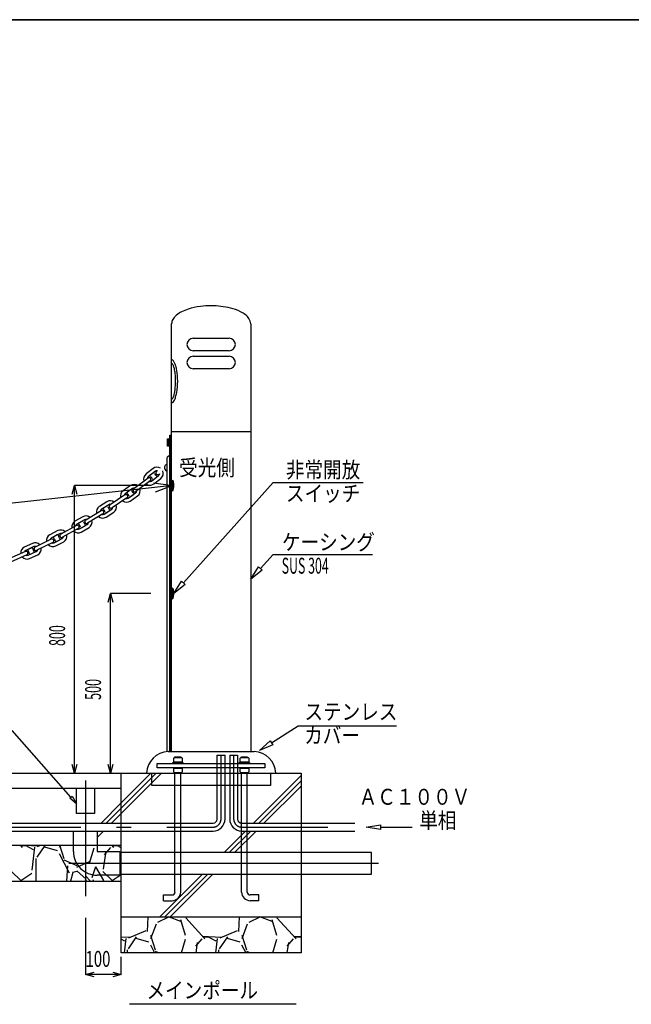
# Model space of a CAD drawing. Extents: x 734 to 29119, y 458 to 20401.
# Drawn here: x 7876 to 12130, y 13555 to 20401 of the extents above; entities that cross this region are included whole.
import ezdxf

# ---------------------------------------------------------------- set-up
doc = ezdxf.new("R2010")
doc.units = 0
doc.header["$LTSCALE"] = 50
doc.header["$MEASUREMENT"] = 0
doc.linetypes.add('CENTER2', pattern=[24, 12, -5, 2, -5])
for name, color, linetype in [('A-0', 7, 'CONTINUOUS'), ('A-9', 7, 'CONTINUOUS'), ('F図面枠-9仕上表', 7, 'CONTINUOUS')]:
    doc.layers.add(name, color=color, linetype=linetype)
doc.styles.get("Standard").update_dxf_attribs({"font": 'txt.shx', "bigfont": 'extfont.shx'})

msp = doc.modelspace()

# ---------------------------------------------------------------- linework, layer by layer
at = {"layer": 'A-0', "color": 7, "linetype": 'CONTINUOUS'}
msp.add_line((8583, 13761.7), (8583, 13884.2), dxfattribs=at)
at = {"layer": 'A-9', "color": 7, "linetype": 'CONTINUOUS'}
for p, q in [((8933, 18036.5), (8933, 18286.6)), ((9483, 18286.6), (9483, 15311.6)), ((9083, 18186.6), (9333, 18186.6)), ((9333, 18099), (9083, 18099)), ((8930.5, 18036.5), (8933, 18036.5)), ((8930.5, 18036.5), (8930.5, 18011.6)), ((8933, 17762), (8933, 18011.1)), ((9083, 18061.6), (9333, 18061.6)), ((9333, 17974.1), (9083, 17974.1)), ((8930.5, 17761.6), (8930.5, 17736.6)), ((8930.5, 17736.6), (8933, 17736.6)), ((8933, 15311.6), (8933, 17736.6)), ((8933, 17536.6), (9483, 17536.6)), ((8904.3, 17486.6), (8910.5, 17486.6)), ((8904.3, 17436.6), (8904.3, 17486.6)), ((8910.5, 17486.6), (8910.5, 17436.6)), ((8913, 17486.6), (8920.5, 17486.6)), ((8913, 17436.6), (8913, 17486.6)), ((8920.5, 15311.6), (8920.5, 17511.7)), ((8920.5, 17511.7), (8933, 17511.7)), ((8928, 15311.6), (8928, 17511.7)), ((8910.5, 17436.6), (8904.3, 17436.6)), ((8920.5, 17436.6), (8913, 17436.6)), ((8920.5, 17374.1), (8903, 17356.6)), ((8903, 15311.6), (8903, 17356.6)), ((8804.2, 17280.6), (8754.8, 17242.4)), ((8819.6, 17261), (8770.2, 17222.6)), ((8769.2, 17214.1), (8668.9, 17139.6)), ((8784.1, 17194), (8683.8, 17119.6)), ((8805.8, 17250.2), (8784, 17233.4)), ((8793.2, 17192.9), (8842.6, 17231.3)), ((8807, 17203.8), (8828.7, 17220.6)), ((8808.5, 17173.3), (8857.9, 17211.6)), ((8938, 17124.1), (8938, 17199.1)), ((8813.7, 17148), (6082.9, 16849)), ((8242, 17101.6), (8258.1, 17161.6)), ((8258.1, 15161.6), (8258.1, 17161.6)), ((8258.1, 17161.6), (8274.1, 17101.6)), ((8788, 17161.6), (8258.1, 17161.6)), ((8646.1, 17161.6), (8595, 17125.5)), ((8660.5, 17141.1), (8609.5, 17105.1)), ((8646.2, 17131.1), (8623.8, 17115.1)), ((8810.1, 17181.3), (8938, 17161.6)), ((8938, 17161.6), (8813.7, 17148)), ((8938, 17161.6), (8817.4, 17114.7)), ((9014.8, 16486), (9640.2, 17182.9)), ((9640.2, 17182.9), (10265.7, 17182.9)), ((8482.7, 17049.6), (8430.1, 17016)), ((8608.1, 17096.6), (8504.5, 17026.7)), ((8622.1, 17076), (8518.5, 17006)), ((8631.1, 17074.5), (8682.1, 17110.6)), ((8645.4, 17084.5), (8667.9, 17100.4)), ((8645.6, 17054.1), (8696.5, 17090.1)), ((8441.9, 16986.6), (8335.2, 16921.4)), ((8496.2, 17028.7), (8443.6, 16994.8)), ((8481.5, 17019.2), (8458.3, 17004.3)), ((8463.8, 16963.3), (8516.4, 16997.1)), ((8478.6, 16972.7), (8501.7, 16987.7)), ((8314.5, 16945.3), (8260.3, 16913.9)), ((8327, 16923.6), (8272.9, 16892.3)), ((8311.9, 16914.9), (8288.1, 16901)), ((8454.8, 16965.2), (8348.2, 16900.1)), ((8477.4, 16942.2), (8530, 16976)), ((8141.7, 16848.5), (8086.2, 16819.6)), ((8270.8, 16884), (8161.4, 16823.7)), ((8282.9, 16862.2), (8173.4, 16801.8)), ((8291.8, 16859.9), (8345.8, 16891.2)), ((8304.3, 16838.2), (8358.4, 16869.5)), ((8306.9, 16868.6), (8330.7, 16882.4)), ((8095.4, 16789.3), (7983.3, 16734.1)), ((8153.2, 16826.3), (8097.8, 16797.5)), ((8111.2, 16798.9), (8112.4, 16796.5)), ((8137.7, 16818.4), (8113.4, 16805.5)), ((8115.2, 16764.3), (8170.6, 16793.2)), ((8122.8, 16776.7), (8124, 16774.4)), ((8130.6, 16772.3), (8155.1, 16785.1)), ((8145.7, 16813.9), (8144.4, 16816.1)), ((8157.3, 16791.8), (8156, 16794.1)), ((7964.7, 16759.7), (7908.1, 16733.4)), ((7975.3, 16737), (7918.6, 16710.6)), ((7932.1, 16711.4), (7933.2, 16709.1)), ((7959.4, 16729.7), (7934.5, 16718.1)), ((7967.2, 16724.9), (7966, 16727.3)), ((8106.4, 16766.9), (7994.3, 16711.5)), ((8126.7, 16742.1), (8182.2, 16771)), ((7915.8, 16702.7), (7801.3, 16652.4)), ((7925.8, 16679.7), (7811.4, 16629.6)), ((7934.5, 16676.7), (7991.1, 16703.1)), ((7942.6, 16688.8), (7943.7, 16686.4)), ((7945, 16654), (8001.7, 16680.3)), ((7950.3, 16684), (7975.2, 16695.7)), ((7977.7, 16702.3), (7976.5, 16704.6)), ((9550.3, 16584.2), (9640.2, 16683)), ((9640.2, 16683), (10329.3, 16683)), ((8938, 16374), (8938, 16449.1)), ((8492, 16351.6), (8508, 16411.6)), ((8508, 15161.6), (8508, 16411.6)), ((8508, 16411.6), (8524.1, 16351.6)), ((8788, 16411.6), (8508, 16411.6)), ((9627.3, 15372.7), (9812.4, 15491.4)), ((9812.4, 15491.4), (10496.4, 15491.4)), ((8232.6, 14994.1), (7823.5, 15457.9)), ((8908, 15311.6), (9508, 15311.6)), ((8952.2, 15270.6), (9002.2, 15270.6)), ((8996, 15270.9), (8955.9, 15270.9)), ((8996, 15274.8), (8996, 15270.9)), ((9249.3, 14841.6), (9249.3, 15286.7)), ((9249.3, 15286.7), (9304.2, 15286.7)), ((9304.2, 14841.6), (9304.2, 15286.7)), ((9336.8, 15286.7), (9336.8, 14841.6)), ((9336.8, 15286.7), (9391.7, 15286.7)), ((9391.7, 15286.7), (9391.7, 14841.6)), ((9414.5, 15270.6), (9464.5, 15270.6)), ((9458.3, 15274.8), (9458.3, 15270.9)), ((8258.1, 15161.6), (8242, 15221.6)), ((8274.1, 15221.6), (8258.1, 15161.6)), ((8508, 15161.6), (8492, 15221.6)), ((8524.1, 15221.6), (8508, 15161.6)), ((8831.8, 15198), (8831.8, 15228)), ((8831.8, 15228), (9582, 15228)), ((8940.9, 15236.8), (9011.5, 15236.8)), ((8947.2, 15238.2), (8947.2, 15265.6)), ((9011.5, 15236.8), (9011.5, 15230.4)), ((9403.1, 15230.4), (9403.1, 15236.8)), ((9473.8, 15230.4), (9403.1, 15230.4)), ((9409.5, 15238.2), (9409.5, 15265.6)), ((9469.4, 15238.2), (9409.5, 15238.2)), ((9469.4, 15265.6), (9469.4, 15238.2)), ((9582, 15228), (9582, 15198)), ((2333.2, 15161.6), (9833, 15161.6)), ((8514.3, 14814.1), (8861.8, 15161.6)), ((8583, 14919.2), (8825.5, 15161.6)), ((8583, 14955.4), (8789.3, 15161.6)), ((8583, 13911.7), (8583, 15161.6)), ((9582, 15198), (8831.8, 15198)), ((8947.2, 15170.2), (8947.2, 15197.7)), ((8947.2, 15197.7), (9007.1, 15197.7)), ((9002.2, 15165.2), (8952.2, 15165.2)), ((8956.3, 14334.9), (8956.3, 15161)), ((8996.3, 14334.9), (8996.3, 15162.2)), ((9007.1, 15197.7), (9007.1, 15170.2)), ((9409.5, 15170.2), (9409.5, 15197.7)), ((9409.5, 15197.7), (9469.4, 15197.7)), ((9464.4, 15165.2), (9414.5, 15165.2)), ((9418.9, 14334.9), (9418.9, 15161.5)), ((9458.8, 14334.9), (9458.8, 15161.5)), ((9469.4, 15197.7), (9469.4, 15170.2)), ((9502.4, 14814.1), (9833, 15144.8)), ((9619.5, 15162.5), (9619.5, 15075)), ((9833, 15161.6), (9833, 13911.7)), ((8333, 15111.7), (8333, 14305.6)), ((9538.7, 14814.1), (9833, 15108.5)), ((9574.9, 14814.1), (9833, 15072.2)), ((3583.1, 15056.7), (8583, 15056.7)), ((8270.5, 14881.7), (8270.5, 15056.7)), ((8395.6, 15056.7), (8395.6, 14881.7)), ((8441.8, 14814.1), (8583, 14955.4)), ((8395.6, 14881.7), (8270.5, 14881.7)), ((8478, 14814.1), (8583, 14919.2)), ((2900.6, 14814.1), (9221.8, 14814.1)), ((9419.2, 14814.1), (10208, 14814.1)), ((2900.6, 14759.2), (9221.8, 14759.2)), ((8250.5, 14616.7), (8250.5, 14759.2)), ((8415.5, 14715.4), (8459.3, 14759.2)), ((8415.5, 14751.7), (8423, 14759.2)), ((8415.5, 14759.2), (8415.5, 14616.7)), ((9297.4, 14609.2), (9447.5, 14759.2)), ((9333.7, 14609.2), (9483.7, 14759.2)), ((9369.9, 14609.2), (9519.9, 14759.2)), ((9419.2, 14759.2), (10208, 14759.2)), ((10385.1, 14786.1), (10605, 14785.6)), ((3583.1, 14661.7), (8583, 14661.7)), ((7878.7, 14661.7), (7894.1, 14644.9)), ((7921.7, 14656.6), (7883.7, 14656.6)), ((7904, 14661.7), (8009.6, 14656.6)), ((7972.9, 14628.1), (7915.8, 14659.7)), ((7996.9, 14576.6), (8054.1, 14659.2)), ((7999.7, 14651.9), (8022.8, 14661.7)), ((8153.6, 14647.9), (8158.8, 14661.7)), ((8184.9, 14565.6), (8155, 14661.7)), ((8513.7, 14661.7), (8528.9, 14644.9)), ((8556.7, 14656.6), (8518.6, 14656.6)), ((8539, 14661.7), (8583, 14659.6)), ((8583, 14641.9), (8550.8, 14659.6)), ((7962.6, 14487.6), (7981.7, 14646.3)), ((8048.6, 14650.3), (8137.5, 14624.9)), ((8150.1, 14603.2), (8219.9, 14469.7)), ((8362.6, 14535.2), (8394.3, 14643.2)), ((8415.5, 14616.7), (8573.1, 14616.7)), ((8476.3, 14620.4), (8457.2, 14493.4)), ((8508.5, 14644.9), (8464, 14594.1)), ((8573.1, 14616.7), (8573.1, 14451.6)), ((10323, 14609.2), (8573.1, 14609.2)), ((10323, 14459.2), (10323, 14609.2)), ((7991.5, 14411.6), (7991.5, 14567.7)), ((8275, 14517.9), (8186.1, 14556)), ((8209, 14516.7), (8200.6, 14411.6)), ((10373, 14534.1), (8217, 14534.1)), ((8273.1, 14508.6), (8362, 14546.7)), ((7820.2, 14478.9), (7883.7, 14415.2)), ((7884.1, 14415.5), (7960.2, 14466.3)), ((8245.3, 14471.6), (8230.3, 14411.6)), ((8275.3, 14478.4), (8243.5, 14472.1)), ((8274.1, 14481.9), (8337.6, 14424.8)), ((8368.6, 14411.6), (8333, 14447.2)), ((8404.3, 14510.5), (8378.9, 14434.4)), ((8461.8, 14414.4), (8404.7, 14509.7)), ((8573.1, 14451.6), (8415.5, 14451.6)), ((8455.2, 14478.9), (8518.7, 14415.2)), ((8519.1, 14415.5), (8583, 14458.2)), ((8573.1, 14459.2), (10323, 14459.2)), ((8849.9, 14161.7), (9147.4, 14459.2)), ((8886.1, 14161.7), (9183.7, 14459.2)), ((8922.4, 14161.7), (9219.9, 14459.2)), ((3583.1, 14411.6), (8583, 14411.6)), ((8343.6, 14411.6), (8333, 14422.2)), ((8384.6, 14421.9), (8389, 14411.6)), ((8452.5, 14411.6), (8463.1, 14415.8)), ((8876.4, 14275), (8876.4, 14314.9)), ((8876.4, 14314.9), (8936.4, 14314.9)), ((9538.8, 14314.9), (9478.8, 14314.9)), ((9538.8, 14275), (9538.8, 14314.9)), ((8876.4, 14275), (8936.4, 14275)), ((9538.8, 14275), (9478.8, 14275)), ((8333, 14155.6), (8333, 13761.7)), ((8583, 14161.7), (9833, 14161.7)), ((8766, 14060), (8770.8, 14161.7)), ((8788.6, 14012.9), (8826.6, 14114.6)), ((8836.4, 14126.3), (8913, 14161.7)), ((8998, 14130.9), (8911.5, 14161.7)), ((9029.6, 14033.9), (8997.9, 14142)), ((9030.6, 14156), (9163.9, 14010)), ((9401, 14060.1), (9405.8, 14161.7)), ((9423.6, 14013), (9461.7, 14114.7)), ((9471.4, 14126.2), (9548.1, 14161.7)), ((9633, 14130.7), (9546.5, 14161.7)), ((9664.7, 14033.9), (9632.9, 14141.8)), ((9665.4, 14156.2), (9798.8, 14010.2)), ((8634.9, 14017), (8755.6, 14067.8)), ((9270, 14017), (9390.6, 14067.8)), ((8583, 14024.6), (8644.6, 14021.6)), ((8607.9, 13993), (8583, 14006.8)), ((8604.7, 13911.7), (8616.7, 14011.1)), ((8631.9, 13941.4), (8689.1, 14024.1)), ((8683.6, 14015.3), (8772.5, 13989.9)), ((8785, 13968.2), (8814.6, 13911.7)), ((8819.9, 13930.6), (8788.2, 14032.2)), ((9001, 13911.7), (9029.3, 14008.4)), ((9143.6, 14010.1), (9099.2, 13959.3)), ((9111.3, 13985.3), (9100.2, 13911.7)), ((9146.3, 14027.9), (9279.6, 14021.6)), ((9191.7, 14021.6), (9153.6, 14021.6)), ((9242.9, 13993), (9185.8, 14024.7)), ((9239.7, 13911.7), (9251.7, 14011)), ((9266.8, 13941.4), (9324.1, 14024)), ((9318.7, 14015.3), (9407.5, 13989.9)), ((9419.8, 13968.4), (9449.6, 13911.7)), ((9455, 13930.6), (9423.3, 14032.1)), ((9635.9, 13911.7), (9664.3, 14008.4)), ((9778.6, 14010.2), (9734.2, 13959.4)), ((9746.2, 13985.1), (9735.2, 13911.7)), ((9781.3, 14027.9), (9833, 14025.5)), ((9826.7, 14021.6), (9788.6, 14021.6)), ((9833, 14018), (9820.8, 14024.7)), ((9833, 13911.7), (8583, 13911.7)), ((8626.6, 13911.7), (8626.6, 13932.7)), ((8843.2, 13911.7), (8821.1, 13921.1)), ((9261.6, 13911.7), (9261.6, 13932.7)), ((9478.2, 13911.7), (9456.1, 13921.1)), ((8333, 13761.7), (8393, 13777.8)), ((8523, 13777.8), (8583, 13761.7)), ((8583, 13761.7), (8333, 13761.7)), ((8393, 13745.6), (8333, 13761.7)), ((8583, 13761.7), (8523, 13745.6)), ((9800.1, 13554.5), (8639.1, 13554.5))]:
    msp.add_line(p, q, dxfattribs=at)
at = {"layer": 'A-9', "color": 7, "linetype": 'CENTER2'}
for p, q in [((9276.8, 14841.6), (9276.8, 15286.7)), ((9364.3, 15286.7), (9364.3, 14841.6)), ((2900.6, 14786.6), (9221.8, 14786.6)), ((9419.2, 14786.6), (10208, 14786.6))]:
    msp.add_line(p, q, dxfattribs=at)
at = {"layer": 'A-9', "color": 7, "linetype": 'CONTINUOUS'}
for points in [[(9562.7, 16573.1), (9483, 16510.3), (9538, 16595.5), (9562.7, 16573.1)], [(9027.2, 16474.9), (8948, 16411.6), (9002.4, 16497.2), (9027.2, 16474.9)], [(9636.3, 15358.6), (9543.2, 15318.7), (9618.3, 15386.7), (9636.3, 15358.6)], [(8955.9, 15270.9), (8955.9, 15274.8), (8996, 15274.8)], [(9458.3, 15270.9), (9418.3, 15270.9), (9418.3, 15274.8), (9458.3, 15274.8)], [(9011.5, 15230.4), (8940.9, 15230.4), (8940.9, 15236.8)], [(9007.1, 15265.6), (9007.1, 15238.2), (8947.2, 15238.2)], [(9403.1, 15236.8), (9473.8, 15236.8), (9473.8, 15230.4)], [(9619.5, 15075), (8794.3, 15075), (8794.3, 15162.5), (9619.5, 15162.5)], [(8240, 15000.8), (8272.3, 14949.1), (8225.1, 14987.5), (8240, 15000.8)], [(10385.1, 14769.4), (10285.2, 14786.3), (10385.1, 14802.7), (10385.1, 14769.4)]]:
    msp.add_lwpolyline(points, dxfattribs=at)
for centre, radius, start, end in [((9084.6, 18203), 185.8, 116.30492, 128.93796), ((9138.4, 18102.7), 299.5, 107.40042, 117.03398), ((9185.5, 17964), 446.1, 96.80083, 107.84979), ((9206.8, 17831.8), 579.8, 89.87717, 97.33655), ((9208.1, 17837.6), 574, 76.51331, 90.01354), ((9251.1, 18035.6), 371.5, 64.40794, 75.83661), ((9315.9, 18178.3), 214.8, 52.52477, 63.54814), ((8994, 18286.4), 60.9, 150.63951, 179.88297), ((9015.6, 18276), 84.9, 139.64961, 151.67106), ((9042.7, 18253.7), 120, 128.62073, 139.9262), ((9370, 18251.2), 124.1, 35.79133, 51.89043), ((9412.5, 18283.8), 70.5, 2.25188, 34.51946), ((9084.7, 18141.2), 45.4, 92.08133, 177.88477), ((9331.4, 18141.2), 45.4, 2.0871, 87.98062), ((9084.8, 18144.5), 45.5, 182.07377, 267.80786), ((9331.4, 18144.4), 45.4, 272.08775, 357.99681), ((8930.4, 18021.2), 15.4, 48.63095, 89.57438), ((8930.5, 18003.4), 8.17, 52.50478, 89.77334), ((8926, 17996.5), 16.4, 40.92559, 54.71041), ((8915.8, 17987.6), 29.9, 30.80042, 41.08939), ((8921.5, 18008.5), 30.8, 40.84471, 51.73119), ((8908.2, 17996.9), 48.4, 33.01938, 40.97387), ((8886.4, 17982.6), 74.5, 26.41184, 33.08718), ((8835.7, 17957.6), 131.1, 16.05536, 26.32389), ((9084.7, 18016.2), 45.4, 92.0836, 177.91637), ((9084.7, 18019.5), 45.5, 182.07481, 267.82373), ((9331.4, 18016.2), 45.4, 2.08502, 87.94882), ((9331.4, 18019.5), 45.4, 272.08661, 357.98104), ((8893.4, 17974.1), 56.1, 23.55018, 30.93285), ((8853.9, 17956.9), 99.2, 17.55091, 23.5695), ((8792.1, 17937), 164.1, 13.38425, 17.65506), ((8682.5, 17911.4), 276.7, 6.10533, 13.29462), ((8502, 17888.6), 458.6, 359.74378, 366.52924), ((8719.6, 17921), 252.8, 9.51403, 16.75571), ((8552.4, 17890.7), 422.7, 359.44191, 369.82002), ((8469.7, 17886.5), 490.9, 353.19113, 360.00751), ((8502.3, 17886.6), 472.8, 350.52453, 359.99564), ((8672.2, 17863.7), 287.1, 346.17361, 352.92637), ((8704.9, 17855.6), 267.8, 342.87088, 349.92698), ((8929.5, 17772.5), 10.9, 275.20006, 315.32314), ((8930.5, 17750.7), 14.1, 270.21075, 289.08971), ((8926.6, 17758.9), 23.2, 291.42248, 315.86866), ((8909.3, 17790.7), 38.1, 317.23633, 335.02188), ((8902.5, 17780.9), 55.8, 316.90767, 331.95739), ((8831.6, 17825.1), 123, 335.78298, 345.89353), ((8832.2, 17816.9), 134.8, 332.496, 342.66428), ((8831.1, 17244.9), 44.8, 56.80925, 126.95921), ((8831.1, 17246.2), 18.7, 81.15011, 127.93663), ((8836.6, 17250), 13, 131.22933, 217.03302), ((8829.4, 17246.6), 45.2, 309.19335, 381.36345), ((8909.3, 17285.8), 26.1, 103.88264, 189.31732), ((8908.7, 17287.3), 25.8, 192.8166, 257.22144), ((8783.3, 17207.3), 45.1, 129.08192, 198.5129), ((8782.1, 17207.6), 19.1, 128.41961, 174.02444), ((8776.6, 17203.5), 12.9, 38.41538, 124.5065), ((8781.7, 17208.2), 19.2, 258.51475, 307.00207), ((8787.5, 17229.4), 5.28, 131.01356, 215.15141), ((8776, 17204.2), 13, 308.63163, 394.55127), ((8773.6, 17201.5), 25.3, 13.0721, 62.78796), ((8804, 17207.9), 5.15, 220.18632, 306.29554), ((8808.8, 17246), 5.17, 40.63227, 126.26827), ((8839.4, 17252.6), 25.5, 193.20497, 242.6608), ((8835.9, 17250.8), 13, 221.28249, 307.313), ((8825.4, 17224.6), 5.16, 310.1919, 395.84599), ((8830.7, 17246.3), 19.1, 308.43934, 357.03729), ((8937.9, 17195.8), 3.28, 52.56464, 88.01548), ((8935.1, 17192.2), 7.87, 31.38857, 52.04465), ((8923.5, 17185), 21.5, 19.57322, 31.87143), ((8897.3, 17175.3), 49.5, 12.27206, 19.98148), ((8842.6, 17163.5), 105.4, 358.95097, 372.20377), ((8621.8, 17089.2), 45.1, 126.4124, 195.87862), ((8671.3, 17124.4), 44.9, 54.2572, 124.18889), ((8649, 17126.8), 5.15, 36.74359, 122.94786), ((8679.9, 17131.9), 25.4, 190.51991, 240.02219), ((8671.4, 17125.9), 18.7, 78.79676, 125.6989), ((8677, 17129.5), 13, 128.6432, 214.71762), ((8676.4, 17130.2), 13, 218.75104, 304.66852), ((8671, 17126), 19, 305.65305, 354.48393), ((8669.4, 17126.4), 45.3, 306.77181, 378.56002), ((8781.7, 17209.3), 45, 234.16951, 306.74833), ((8937.8, 17127.7), 3.63, 273.37365, 315.25435), ((8932.7, 17132.9), 10.9, 314.69284, 334.29818), ((8914.3, 17142.3), 31.6, 333.48848, 344.4706), ((8877.9, 17152.9), 69.5, 344.0741, 351.09832), ((8817.6, 17161.5), 130.4, 351.44396, 360.00901), ((8506.2, 17011.4), 44.9, 51.65666, 121.60702), ((8620.3, 17091.3), 45, 231.61138, 304.13307), ((8620.7, 17089.6), 19.1, 125.85054, 171.3283), ((8615, 17085.7), 12.9, 36.13133, 122.54699), ((8620.1, 17090.5), 19.5, 256.76731, 304.62164), ((8627, 17111), 5.22, 127.89122, 212.66547), ((8614.4, 17086.5), 13, 306.2236, 391.92647), ((8611.9, 17083.8), 25.3, 10.36129, 60.14066), ((8642.6, 17088.9), 5.22, 217.13871, 302.70011), ((8664.7, 17104.6), 5.22, 307.61792, 392.52442), ((8455.3, 16978.5), 45.2, 123.97791, 193.31818), ((8453.9, 16978.9), 18.9, 122.78605, 168.94764), ((8448.2, 16975.2), 13, 33.52396, 119.41939), ((8447.7, 16976), 13, 303.54097, 389.27892), ((8461.4, 17000.1), 5.27, 125.1994, 210.05891), ((8445.4, 16973.7), 25, 7.73307, 57.98081), ((8484.1, 17014.7), 5.21, 35.10708, 120.38117), ((8514.9, 17018.3), 25.1, 187.58707, 237.59043), ((8506.6, 17011.5), 20.1, 77.59382, 121.10171), ((8512.1, 17016.2), 12.9, 125.77936, 211.86481), ((8511.7, 17017.1), 13, 215.98443, 301.62536), ((8498.8, 16991.9), 5.16, 304.8154, 390.49353), ((8506.2, 17013), 18.9, 302.88515, 352.12929), ((8504.8, 17013.4), 45.1, 304.01675, 376.15045), ((8283.8, 16875.5), 45, 121.31863, 190.9144), ((8314.3, 16910.2), 5.26, 32.35131, 117.24823), ((8336.3, 16906), 45, 49.21641, 119.08768), ((8336.4, 16907.6), 18.6, 73.27723, 120.32901), ((8342.3, 16910.5), 12.9, 123.24718, 209.53336), ((8334.9, 16908), 45.1, 301.40769, 373.62279), ((8453.9, 16980.7), 45, 228.92272, 301.38836), ((8453.7, 16979.6), 19.2, 253.40986, 301.86643), ((8476, 16977.4), 5.37, 215.85835, 298.99387), ((8161.7, 16808.2), 45, 46.63575, 116.37955), ((8282.6, 16877.5), 44.9, 226.24612, 298.91028), ((8282.7, 16875.8), 19.2, 120.54057, 166.03914), ((8276.7, 16872.4), 13, 31.13069, 116.77129), ((8282.3, 16876.6), 19.2, 251.00676, 299.68742), ((8276.3, 16873.3), 12.9, 300.6843, 387.05668), ((8290.9, 16896.7), 5.19, 122.2188, 207.56611), ((8273.4, 16870.9), 25.3, 5.22582, 55.05694), ((8304.4, 16873.3), 5.25, 213.10776, 298.21241), ((8345.4, 16912.7), 25.3, 185.22467, 234.98841), ((8327.9, 16886.8), 5.16, 301.72584, 388.16832), ((8341.9, 16911.4), 13, 213.69139, 299.41494), ((8335.9, 16907.8), 19.3, 300.80577, 348.99428), ((8107.6, 16780.3), 44.8, 118.52635, 188.44683), ((8106.8, 16780.7), 19.1, 118.03221, 163.71221), ((8100.6, 16777.5), 13, 28.31575, 114.07094), ((8100.2, 16778.3), 13, 298.57075, 384.29471), ((8115.9, 16801.1), 5.16, 119.39541, 205.59564), ((8097.5, 16776.2), 25.2, 2.30704, 52.49898), ((8139.8, 16813.5), 5.31, 29.68316, 113.97257), ((8171.1, 16814.5), 25.3, 182.58542, 232.40783), ((8162, 16809.8), 18.7, 70.91847, 117.84839), ((8167.9, 16812.6), 12.9, 120.56223, 207.17874), ((8152.5, 16789.6), 5.17, 299.02328, 385.16783), ((8167.6, 16813.5), 13, 211.11717, 296.57722), ((8162.2, 16809.6), 18.5, 297.06506, 347.46532), ((8160.5, 16810.4), 45, 298.72478, 371.03924), ((7927.9, 16692.9), 45, 116.07925, 185.71078), ((7927, 16693.1), 19.4, 115.64118, 160.56212), ((7936.9, 16713.5), 5.2, 117.63941, 203.64261), ((7917.3, 16689.4), 25.1, 359.9387, 410.01085), ((7961.4, 16724.9), 5.21, 27.35929, 112.99577), ((7982.9, 16718.5), 45, 44.05776, 113.83005), ((7992.7, 16724.5), 25.5, 180.45617, 229.67879), ((7983.2, 16719.6), 19.1, 68.56267, 114.42079), ((7989.5, 16722.6), 13, 118.44451, 204.21099), ((7989, 16723.4), 13, 208.31967, 294.12111), ((7983.3, 16720), 18.7, 294.79143, 344.55858), ((7981.5, 16720.9), 45.2, 296.37168, 368.25407), ((8106.7, 16782.5), 45.1, 223.96405, 296.29721), ((8106.4, 16781.3), 19.1, 248.41824, 297.21289), ((8128.4, 16777.1), 5.21, 210.25507, 295.13732), ((7926.9, 16695.3), 45.1, 221.29151, 293.66899), ((7920.5, 16690.5), 13, 25.75808, 111.38539), ((7926.5, 16693.7), 18.8, 245.08905, 294.91097), ((7920.1, 16691.4), 13, 295.88492, 381.63141), ((7948.3, 16688.8), 5.23, 207.35765, 292.4615), ((7972.9, 16700.3), 5.2, 296.81225, 382.61411), ((8937.9, 16445.9), 3.28, 52.56464, 88.01548), ((8935.1, 16442.2), 7.89, 31.36066, 51.98533), ((8923.5, 16435), 21.6, 19.56428, 31.84559), ((8897.2, 16425.3), 49.6, 12.26781, 19.97029), ((8842.5, 16413.5), 105.5, 358.9596, 372.19957), ((8937.8, 16377.7), 3.64, 273.46648, 315.22655), ((8932.7, 16382.9), 11, 314.72911, 334.34832), ((8914.3, 16392.3), 31.6, 333.52067, 344.4933), ((8877.8, 16402.9), 69.6, 344.09203, 351.11308), ((8817.3, 16411.6), 130.8, 351.45556, 360.00873), ((8913.8, 15155.8), 155.9, 92.12949, 177.86061), ((8952.4, 15265.4), 5.21, 92.07999, 177.91998), ((9002, 15265.4), 5.16, 1.61268, 87.79358), ((9414.7, 15265.4), 5.21, 92.07999, 177.91998), ((9464.3, 15265.4), 5.18, 1.78672, 87.91716), ((9502.3, 15155.9), 155.8, 2.11154, 87.91807), ((8952.4, 15170.4), 5.18, 182.08132, 267.91871), ((9002, 15170.4), 5.18, 271.8296, 357.87431), ((9414.7, 15170.4), 5.2, 182.34025, 267.95588), ((9464.3, 15170.4), 5.18, 271.8296, 357.87431), ((9220.8, 14842.6), 28.5, 272.03176, 358.07585), ((9218.6, 14844.8), 85.7, 272.1013, 357.91666), ((9422.4, 14844.8), 85.7, 182.09899, 267.88308), ((9420.4, 14842.7), 28.6, 182.13149, 267.76094), ((8415.5, 14616.7), 165, 180.0045, 270.00451), ((8935.6, 14335.6), 20.8, 272.11923, 358.02883), ((8934.1, 14337.2), 62.3, 272.11191, 357.91278), ((9481.1, 14337.2), 62.3, 182.10973, 267.8903), ((9479.6, 14335.7), 20.8, 182.11015, 267.88988)]:
    msp.add_arc(centre, radius, start, end, dxfattribs=at)
at = {"layer": 'A-9', "color": 7, "linetype": 'CENTER2'}
for centre, start, end in [((9219.6, 14843.7), 272.14344, 357.93729), ((9421.5, 14843.8), 182.13313, 267.78618)]:
    msp.add_arc(centre, 57.2, start, end, dxfattribs=at)
at = {"layer": 'F図面枠-9仕上表', "color": 5, "linetype": 'CONTINUOUS'}
msp.add_line((29119.4, 20401.3), (734.4, 20401.3), dxfattribs=at)
at = {"layer": 'F図面枠-9仕上表', "color": 1, "linetype": 'CONTINUOUS'}
msp.add_line((734.4, 20401.3), (29119.4, 20401.3), dxfattribs=at)

# ---------------------------------------------------------------- texts
at = {"layer": 'A-9', "color": 7, "lineweight": -3}
for s, width, p in [('受光側', 0.856, (8985.3, 17230.9)), ('非常開放', 0.856, (9728.2, 17216.2)), ('スイッチ', 0.856, (9728.2, 17051.8)), ('ケーシング', 0.856, (9700.1, 16713.4)), ('SUS 304', 0.57, (9698.5, 16549.1)), ('ステンレス', 0.856, (9857.1, 15533.4)), ('カバー', 0.856, (9854.9, 15369)), ('ＡＣ１００Ｖ', 0.856, (10234.4, 14942.1)), ('単相', 0.856, (10655.2, 14777.7)), ('100', 0.689, (8333.9, 13815)), ('メインポール', 0.856, (8758.3, 13596.2))]:
    msp.add_text(s, height=110.67, dxfattribs=dict(at, width=width)).set_placement(p)
for s, width, p in [('800', 0.575, (8191.9, 16046.4)), ('500', 0.578, (8441.8, 15671.4))]:
    msp.add_text(s, height=110.67, rotation=90, dxfattribs=dict(at, width=width)).set_placement(p)

doc.saveas('drawing.dxf')
